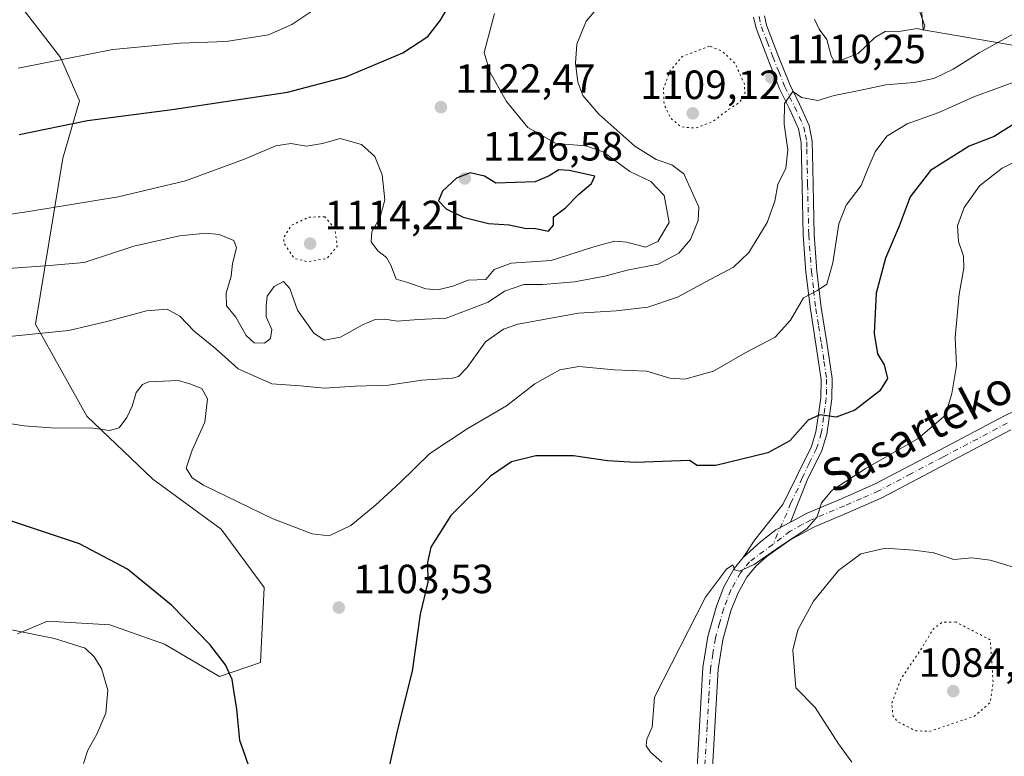
# Model space of a CAD drawing. Units: metres. Extents: x 644485 to 647935, y 4753086 to 4755472.
# Drawn here: x 647432 to 647674, y 4753563 to 4753744 of the extents above; entities that cross this region are included whole.
import ezdxf
from ezdxf.enums import TextEntityAlignment as Align

# ---------------------------------------------------------------- set-up
doc = ezdxf.new("R2010")
doc.units = ezdxf.units.M
doc.header["$MEASUREMENT"] = 0
doc.linetypes.add('DGN Style 4', pattern=[2.638475, 1.318413, -0.659207, 0.001648, -0.659207])
doc.linetypes.add('DGN Style 5', pattern=[1.153612, 0.494405, -0.659207])
for name, color, linetype, lineweight in [('Arbolado forestal CxS', 92, 'Continuous', 0), ('Curva de nivel maestra', 30, 'Continuous', 30), ('Curva de nivel normal', 30, 'Continuous', 0), ('Curva de nivel normal depresión', 30, 'DGN Style 5', 0), ('Pastizal CxS', 92, 'Continuous', 0), ('Pista no pavimentada Cxs', 111, 'Continuous', 0), ('Pista no pavimentada eje', 91, 'DGN Style 4', 0), ('Prado CxS', 92, 'Continuous', 0), ('Punto de cota en terreno', 7, 'Continuous', 0), ('Rótulo de punto de cota en terreno', 7, 'Continuous', 0), ('Texto cartográfico', 7, 'Continuous', 0)]:
    doc.layers.add(name, color=color, linetype=linetype, lineweight=lineweight)
doc.styles.add('Style-Arial', font='txt')

# ---------------------------------------------------------------- blocks, each defined once
blk = doc.blocks.new('*U9')
at = {"layer": 'Arbolado forestal CxS', "color": 92, "linetype": 'Continuous', "lineweight": 0}
for points in [[(647650.0775, 4753785.3349, 1116.1426), (647653.6015, 4753741.5037, 1114.8027), (647704.6873, 4753732.7817, 1103.1675)], [(647431.1095, 4753593.0581, 1095.3137), (647438.5155, 4753596.2225, 1096.4554), (647453.7791, 4753595.3063, 1097.3877), (647467.2259, 4753590.5381, 1098.6015), (647480.7465, 4753582.5959, 1099.3912), (647490.8293, 4753586.0055, 1101.0075), (647491.6727, 4753604.4445, 1103.0882), (647481.1801, 4753618.8093, 1103.99), (647464.3827, 4753631.1213, 1103.6122), (647448.1483, 4753646.6223, 1105.84), (647435.5599, 4753669.1951, 1111.3053), (647442.2389, 4753710.0003, 1123.1908), (647446.3601, 4753724.0691, 1127.0332), (647441.6673, 4753734.7579, 1130.9066), (647432.5029, 4753746.6129, 1135.7166)]]:
    blk.add_polyline3d(points, dxfattribs=at)
blk = doc.blocks.new('5PATER')
at = {"layer": 'Punto de cota en terreno', "linetype": 'Continuous', "lineweight": 0}
h = blk.add_hatch(color=51, dxfattribs=at)
edge = h.paths.add_edge_path()
edge.add_ellipse((0, 0), major_axis=(-0.11, -0.111), ratio=0.999422, start_angle=0, end_angle=360)

msp = doc.modelspace()

# ---------------------------------------------------------------- linework, layer by layer
at = {"layer": 'Arbolado forestal CxS', "color": 92, "linetype": 'Continuous', "lineweight": 0}
for points in [[(647592.6397, 4753789.2159, 1124.6799), (647650.0775, 4753785.3349, 1116.1426), (647653.6015, 4753741.5037, 1114.8027), (647704.6873, 4753732.7817, 1103.1675)], [(647431.1095, 4753593.0581, 1095.3137), (647438.5155, 4753596.2225, 1096.4554), (647453.7791, 4753595.3063, 1097.3877), (647467.2259, 4753590.5381, 1098.6015), (647480.7465, 4753582.5959, 1099.3912), (647490.8293, 4753586.0055, 1101.0075), (647491.6727, 4753604.4445, 1103.0882), (647481.1801, 4753618.8093, 1103.99), (647464.3827, 4753631.1213, 1103.6122), (647448.1483, 4753646.6223, 1105.84), (647435.5599, 4753669.1951, 1111.3053), (647442.2389, 4753710.0003, 1123.1908), (647446.3601, 4753724.0691, 1127.0332), (647441.6673, 4753734.7579, 1130.9066), (647432.5029, 4753746.6129, 1135.7166)]]:
    msp.add_polyline3d(points, dxfattribs=at)
at = {"layer": 'Curva de nivel maestra', "color": 30, "linetype": 'Continuous', "lineweight": 30, "flags": 128}
for points, elevation in [([(647431.48, 4753715.8001), (647448.3, 4753719.2101), (647469.08, 4753721.9601), (647497.4, 4753726.2401), (647511.74, 4753730.0001), (647525.74, 4753735.8801), (647531.91, 4753739.9001), (647535.06, 4753743.9301), (647538.5, 4753749.8801)], 1125), ([(647676.77, 4753718.9201), (647671.08, 4753715.3201), (647664.93, 4753712.9601), (647655.4, 4753706.9301), (647650.4, 4753700.4501), (647647.74, 4753693.3101), (647644.34, 4753685.4101), (647642.06, 4753676.8501), (647641.57, 4753666.8801), (647642.36, 4753661.8801), (647644.04, 4753659.2201), (647644.86, 4753655.8801), (647642.95, 4753652.8401), (647636.81, 4753648.0901), (647632.26, 4753646.3601), (647628.22, 4753646.9001), (647625.37, 4753645.6001), (647620.84, 4753640.5101), (647615.43, 4753637.6101), (647602.65, 4753634.4401), (647598.1, 4753634.4201), (647596.24, 4753635.7201), (647582.94, 4753635.1901), (647576.05, 4753635.5701), (647567.67, 4753636.8301), (647558.48, 4753636.8601), (647552.48, 4753635.3801), (647547.32, 4753631.8601), (647537.55, 4753622.1901), (647532.66, 4753614.3801), (647531.83, 4753610.6201), (647531.88, 4753605.7501), (647530.03, 4753597.9501), (647528.09, 4753583.8801), (647524.57, 4753569.8801), (647522.12, 4753559.1001)], 1100), ([(647561.6, 4753692.0401), (647562.8, 4753693.5201), (647562.8, 4753695.5501), (647565.7, 4753697.7901), (647568.9, 4753701.0401), (647572.13, 4753703.7601), (647572.97, 4753705.5501), (647566.61, 4753706.9401), (647564.13, 4753707.1601), (647561.74, 4753705.6201), (647558.26, 4753704.2001), (647548.6, 4753703.8601), (647545.84, 4753705.5301), (647542.3, 4753706.4001), (647538.98, 4753705.0801), (647535.52, 4753701.8801), (647534.52, 4753699.5201), (647536.42, 4753697.5401), (647540.6, 4753695.4701), (647546.83, 4753693.9201), (647551.93, 4753693.6201), (647555.74, 4753692.8001), (647558.4, 4753692.6901), (647561.6, 4753692.0401)], 1125), ([(647488.2, 4753559.8501), (647487.08, 4753563.2101), (647485.71, 4753566.8801), (647484.98, 4753574.5401), (647484.24, 4753579.1901), (647483.86, 4753581.8801), (647482.21, 4753585.4901), (647478.36, 4753590.4601), (647468.96, 4753600.1201), (647458.13, 4753608.9901), (647446.34, 4753615.1701), (647428.88, 4753621.0301)], 1100)]:
    msp.add_lwpolyline(points, dxfattribs=dict(at, elevation=elevation))
at = {"layer": 'Curva de nivel normal', "color": 30, "linetype": 'Continuous', "lineweight": 0, "flags": 128}
for points, elevation in [([(647427.8, 4753682.82), (647438.97, 4753683.63), (647447.46, 4753684.36), (647459.69, 4753688.35), (647470.9, 4753690.93), (647477.43, 4753691.55), (647480.67, 4753691.23), (647484.23, 4753689.74), (647484.91, 4753687.98), (647483.93, 4753684.07), (647483.62, 4753680.99), (647482.37, 4753676.78), (647482.42, 4753673.69), (647484.73, 4753670.88), (647487.3, 4753666.38), (647489.28, 4753664.64), (647491.77, 4753664.52), (647493.23, 4753665.68), (647493.58, 4753667.86), (647492.2, 4753671.01), (647492.18, 4753673.73), (647492.45, 4753676.06), (647494.17, 4753678.44), (647496.46, 4753679.67), (647498.02, 4753678), (647499.91, 4753672.6), (647503.94, 4753667.02), (647506.49, 4753665.3), (647510.48, 4753666.01), (647515.88, 4753669.01), (647518.97, 4753670.37), (647521.32, 4753670.46), (647524.45, 4753669.92), (647529.57, 4753670.38), (647536.39, 4753670.68), (647546.74, 4753674.62), (647550.78, 4753677.28), (647555.52, 4753678.93), (647560.15, 4753678.94), (647567.93, 4753679.57), (647575.4, 4753680.98), (647580.93, 4753682.45), (647588.51, 4753683.92), (647593.6, 4753686.63), (647596.44, 4753690), (647598.36, 4753694.68), (647598.46, 4753697.94), (647594.79, 4753706.1), (647591.9, 4753708.35), (647588, 4753709.64), (647582.8, 4753712.95), (647573.92, 4753720.8), (647569.99, 4753725.38), (647568.77, 4753728.64), (647568.19, 4753733.34), (647568.55, 4753738), (647570.78, 4753743.66), (647577.14, 4753751.1)], 1115), ([(647431.29, 4753732.08), (647454.52, 4753736.69), (647471.1, 4753738.26), (647482.4, 4753738.65), (647492.74, 4753740.33), (647498.53, 4753742.81), (647504.92, 4753747.09)], 1130), ([(647626.94, 4753744.13), (647628.08, 4753741.7), (647629.98, 4753739.16), (647630.98, 4753735.13), (647631.76, 4753733.81), (647632.67, 4753733.74), (647637.68, 4753735.68), (647641.71, 4753739.66), (647644.31, 4753741.15), (647648.17, 4753741.23), (647652.16, 4753741.87), (647653.7, 4753741.43), (647653.98, 4753742.48), (647652.44, 4753746.85)], 1115), ([(647420.63, 4753694.91), (647433.89, 4753696.87), (647455.85, 4753700.51), (647472.4, 4753704.46), (647486.61, 4753709.63), (647494.56, 4753713.02), (647498.28, 4753713.6), (647502.07, 4753712.95), (647506.07, 4753713.59), (647510.42, 4753714.82), (647515.65, 4753713.38), (647518.93, 4753710.4), (647520.73, 4753705.88), (647521.34, 4753699.75), (647520.24, 4753695.48), (647518.17, 4753691.88), (647517.98, 4753689.46), (647519.63, 4753687.18), (647521.74, 4753685.56), (647522.85, 4753683.66), (647524.11, 4753680.26), (647526.97, 4753679.45), (647531.4, 4753677.88), (647534.38, 4753677.66), (647538.07, 4753678.54), (647541.84, 4753679.97), (647546.18, 4753680.14), (647548.24, 4753682.61), (647552.42, 4753684.18), (647562.24, 4753684.85), (647572.74, 4753688.18), (647577.76, 4753689.63), (647580.82, 4753689.34), (647585.39, 4753688.11), (647588.43, 4753689.51), (647591.23, 4753694.15), (647590.01, 4753700.79), (647586.69, 4753704.22), (647581.55, 4753706.73), (647575.02, 4753711.55), (647570.74, 4753713.06), (647563.48, 4753713.57), (647556.46, 4753717.52), (647551.24, 4753723.9), (647547.15, 4753731.2), (647545.76, 4753735.96), (647548.27, 4753745.55)], 1120), ([(647423.27, 4753665.6), (647443.75, 4753667.67), (647453.38, 4753669.93), (647462.77, 4753672.46), (647467.89, 4753672.92), (647470.99, 4753671.15), (647474.49, 4753667.48), (647479.74, 4753663.22), (647485.34, 4753658.19), (647493.62, 4753654.56), (647500.64, 4753654.06), (647506.54, 4753653.43), (647514.1, 4753653.93), (647522.25, 4753654.17), (647530.43, 4753655.41), (647537.94, 4753655.92), (647539.42, 4753656.36), (647541.55, 4753658.55), (647546.08, 4753664.84), (647550.51, 4753668), (647554.03, 4753669.21), (647568.95, 4753671.88), (647578.22, 4753672.44), (647585.96, 4753673.4), (647593.25, 4753675.82), (647600.02, 4753679.55), (647607.04, 4753683.22), (647610.78, 4753686.79), (647615.31, 4753694.16), (647617.2, 4753699.45), (647617.88, 4753703.55), (647619.9, 4753707.55), (647620.4, 4753712.08), (647619.46, 4753718.33), (647619.58, 4753723.41), (647621.56, 4753726.39), (647623.71, 4753724.93), (647627.74, 4753724.17), (647631.74, 4753725.4), (647637.9, 4753726.61), (647644.4, 4753728.04), (647651.4, 4753728.61), (647656.22, 4753729.55), (647661.02, 4753731.85), (647667.36, 4753735.91), (647677.62, 4753741.57)], 1110), ([(647677.69, 4753729.36), (647666.02, 4753725.05), (647657.42, 4753721.21), (647649.65, 4753718.41), (647644.7, 4753715.38), (647641.81, 4753711.51), (647640.02, 4753707.4), (647638.36, 4753703.24), (647634.72, 4753698.44), (647632.9, 4753693.82), (647631.41, 4753684.24), (647629.92, 4753679.06), (647627.61, 4753677.47), (647624.2, 4753675.7), (647621.05, 4753670.16), (647617.23, 4753665.96), (647610.07, 4753662.22), (647602.07, 4753657.68), (647595.07, 4753655.66), (647591.39, 4753655.94), (647585.73, 4753657.66), (647577.68, 4753658), (647568.99, 4753658.82), (647564.32, 4753658.01), (647558.23, 4753654.49), (647551.27, 4753649.09), (647541.54, 4753643.51), (647532.39, 4753637.38), (647525.14, 4753630.26), (647519.08, 4753624.72), (647512.97, 4753619.69), (647507.66, 4753617.14), (647503.54, 4753617.7), (647493.65, 4753621.46), (647476.84, 4753629.66), (647474.03, 4753631.45), (647472.58, 4753633.82), (647473.99, 4753638.19), (647477.17, 4753645.08), (647477.82, 4753650.85), (647476.36, 4753653.38), (647473.48, 4753654.52), (647470.56, 4753655.38), (647463.4, 4753655.05), (647461.81, 4753654.38), (647460.3, 4753652.39), (647459.3, 4753649.07), (647457.96, 4753646.25), (647456.07, 4753643.72), (647453.74, 4753643.05), (647449.06, 4753643.69), (647440.46, 4753643.67), (647432.72, 4753644.2), (647425.78, 4753645.26)], 1105), ([(647680.75, 4753711.38), (647673.03, 4753707.53), (647667.41, 4753703.22), (647663.68, 4753697.83), (647662.06, 4753693.34), (647662.28, 4753689.5), (647663.53, 4753685.88), (647663.63, 4753682.94), (647662.42, 4753676.6), (647661.5, 4753665.94), (647661.79, 4753659.05), (647660.64, 4753652.12), (647659.12, 4753646.84), (647652.4, 4753641.1), (647639.4, 4753633.63), (647631.15, 4753628.32), (647628.65, 4753625.26), (647627.56, 4753621.85), (647625, 4753618.92), (647618.32, 4753614.49), (647612.06, 4753610.14), (647608.49, 4753608.45), (647607.26, 4753608.83), (647606.85, 4753610.07), (647605.32, 4753609), (647600.15, 4753602.12), (647587.59, 4753577.55), (647587.05, 4753570.13), (647585.76, 4753567.19), (647585.53, 4753565.57), (647586.62, 4753564), (647589.4, 4753561.56)], 1095), ([(647636.1, 4753561.56), (647632.82, 4753566.04), (647627.04, 4753574.95), (647622.31, 4753579.79), (647621.63, 4753589.05), (647622.85, 4753594.1), (647626.65, 4753601.08), (647632.85, 4753608.68), (647638.26, 4753612.74), (647644.38, 4753614.14), (647651.32, 4753613.64), (647656.19, 4753613), (647661.11, 4753611.33), (647665.58, 4753611.77), (647670.06, 4753611.21), (647680.68, 4753608)], 1090), ([(647447.32, 4753561.2), (647448.35, 4753564.52), (647450.63, 4753568.41), (647452.78, 4753573.59), (647453.26, 4753579.24), (647451.72, 4753584.53), (647449.94, 4753587.42), (647447.77, 4753589.58), (647440.17, 4753591.98), (647418.18, 4753596.33)], 1095)]:
    msp.add_lwpolyline(points, dxfattribs=dict(at, elevation=elevation))
at = {"layer": 'Curva de nivel normal depresión', "color": 30, "linetype": 'DGN Style 5', "lineweight": 0, "flags": 128}
for points, elevation in [([(647601.12, 4753737.55), (647594.42, 4753734.94), (647591.41, 4753731.38), (647589.82, 4753727.11), (647589.96, 4753723.2), (647591.58, 4753719.79), (647594.11, 4753717.69), (647597.71, 4753717.38), (647601.99, 4753719.04), (647605.84, 4753722), (647608.46, 4753723.7), (647609.84, 4753725.55), (647609.68, 4753728.22), (647607.42, 4753733.26), (647604.19, 4753736.3), (647601.12, 4753737.55)], 1110), ([(647506.65, 4753695.55), (647502.78, 4753695.52), (647498.34, 4753693.44), (647496.57, 4753690.61), (647496.56, 4753689.14), (647499.08, 4753685.36), (647502.5, 4753684.54), (647507.06, 4753685.32), (647509.65, 4753688.29), (647509.04, 4753692.66), (647506.65, 4753695.55)], 1115), ([(647661.61, 4753596.01), (647658.22, 4753595.91), (647656.07, 4753594.26), (647653.28, 4753589.62), (647648.15, 4753582.02), (647645.84, 4753575.88), (647646.23, 4753572.89), (647647.29, 4753571.52), (647651.75, 4753569.28), (647655.1, 4753569.1), (647666.23, 4753572.86), (647670.09, 4753576.22), (647670.8, 4753581.12), (647670.11, 4753591.59), (647661.61, 4753596.01)], 1085)]:
    msp.add_lwpolyline(points, dxfattribs=dict(at, elevation=elevation))
at = {"layer": 'Pastizal CxS', "color": 92, "linetype": 'Continuous', "lineweight": 0}
for points in [[(647432.5029, 4753746.6129, 1135.7166), (647441.6673, 4753734.7579, 1130.9066), (647446.3601, 4753724.0691, 1127.0332), (647442.2389, 4753710.0003, 1123.1908), (647435.5599, 4753669.1951, 1111.3053), (647448.1483, 4753646.6223, 1105.84), (647464.3827, 4753631.1213, 1103.6122), (647481.1801, 4753618.8093, 1103.99), (647491.6727, 4753604.4445, 1103.0882), (647490.8293, 4753586.0055, 1101.0075), (647480.7465, 4753582.5959, 1099.3912), (647467.2259, 4753590.5381, 1098.6015), (647453.7791, 4753595.3063, 1097.3877), (647438.5155, 4753596.2225, 1096.4554), (647431.1095, 4753593.0581, 1095.3137)], [(647431.1095, 4753593.0581, 1095.3137), (647438.5155, 4753596.2225, 1096.4554), (647453.7791, 4753595.3063, 1097.3877), (647467.2259, 4753590.5381, 1098.6015), (647480.7465, 4753582.5959, 1099.3912), (647490.8293, 4753586.0055, 1101.0075), (647491.6727, 4753604.4445, 1103.0882), (647481.1801, 4753618.8093, 1103.99), (647464.3827, 4753631.1213, 1103.6122), (647448.1483, 4753646.6223, 1105.84), (647435.5599, 4753669.1951, 1111.3053), (647442.2389, 4753710.0003, 1123.1908), (647446.3601, 4753724.0691, 1127.0332), (647441.6673, 4753734.7579, 1130.9066), (647432.5029, 4753746.6129, 1135.7166)]]:
    msp.add_polyline3d(points, dxfattribs=at)
at = {"layer": 'Pista no pavimentada Cxs', "color": 111, "linetype": 'Continuous', "lineweight": 0}
for points in [[(647614.6501, 4753744.9501, 1114.6611), (647615.1601, 4753742.7001, 1114.8537), (647617.9301, 4753735.4101, 1115.1699), (647620.8301, 4753728.0901, 1118.8049), (647623.2001, 4753723.2801, 1115.4366), (647625.6201, 4753718.0601, 1113.4703), (647626.3501, 4753714.1601, 1112.0348), (647626.4201, 4753710.7701, 1112.0286), (647626.4901, 4753707.5601, 1113.2282), (647626.6601, 4753699.3501, 1115.7678), (647626.8401, 4753691.2201, 1113.4583), (647627.5101, 4753682.2501, 1107.682), (647628.5701, 4753673.2601, 1105.6287), (647629.9401, 4753664.6501, 1104.6089), (647631.2501, 4753655.8001, 1101.7888), (647631.1601, 4753650.8501, 1100.9968), (647630.5001, 4753646.1001, 1100.3294), (647629.9101, 4753642.1201, 1099.8863), (647628.6801, 4753638.1501, 1098.853), (647625.0901, 4753630.8201, 1096.9279), (647621.0301, 4753620.5101, 1095.518), (647617.4099, 4753618.6313, 1095.2833), (647613.6095, 4753615.7309, 1095.5323), (647609.3901, 4753611.8301, 1095.8519), (647612.2201, 4753616.2201, 1095.5293), (647619.1601, 4753624.8701, 1096.1937), (647622.6601, 4753632.0101, 1097.2433), (647626.1501, 4753639.1601, 1099.4528), (647627.2601, 4753642.7301, 1099.9916), (647627.8201, 4753646.4901, 1100.2968), (647628.4501, 4753651.0601, 1101.1931), (647628.5401, 4753655.6201, 1102.0474), (647627.2601, 4753664.2401, 1104.4963), (647625.8901, 4753672.8901, 1105.3552), (647624.8101, 4753681.9901, 1111.0623), (647624.1301, 4753691.0901, 1116.8608), (647623.9601, 4753699.2901, 1116.8164), (647623.6401, 4753713.8801, 1112.074), (647623.0201, 4753717.2301, 1111.9833), (647620.7601, 4753722.1101, 1114.6409), (647618.3501, 4753726.9901, 1117.5932), (647615.4101, 4753734.4301, 1112.6032), (647612.5601, 4753741.9101, 1111.6767), (647611.9301, 4753744.6801, 1111.9617)], [(647609.3901, 4753611.8301, 1095.8519), (647612.2201, 4753616.2201, 1095.5293), (647619.1601, 4753624.8701, 1096.1937), (647622.6601, 4753632.0101, 1097.2433), (647626.1501, 4753639.1601, 1099.4528), (647627.2601, 4753642.7301, 1099.9916), (647627.8201, 4753646.4901, 1100.2968), (647628.4501, 4753651.0601, 1101.1931), (647628.5401, 4753655.6201, 1102.0474), (647627.2601, 4753664.2401, 1104.4963), (647625.8901, 4753672.8901, 1105.3552), (647624.8101, 4753681.9901, 1111.0623), (647624.1301, 4753691.0901, 1116.8608), (647623.9601, 4753699.2901, 1116.8164), (647623.6401, 4753713.8801, 1112.074), (647623.0201, 4753717.2301, 1111.9833), (647620.7601, 4753722.1101, 1114.6409), (647618.3501, 4753726.9901, 1117.5932), (647615.4101, 4753734.4301, 1112.6032), (647612.5601, 4753741.9101, 1111.6767), (647611.9301, 4753744.6801, 1111.9617)], [(647614.6501, 4753744.9501, 1114.6611), (647615.1601, 4753742.7001, 1114.8537), (647617.9301, 4753735.4101, 1115.1699), (647620.8301, 4753728.0901, 1118.8049), (647623.2001, 4753723.2801, 1115.4366), (647625.6201, 4753718.0601, 1113.4703), (647626.3501, 4753714.1601, 1112.0348), (647626.4201, 4753710.7701, 1112.0286), (647626.4901, 4753707.5601, 1113.2282), (647626.6601, 4753699.3501, 1115.7678), (647626.8401, 4753691.2201, 1113.4583), (647627.5101, 4753682.2501, 1107.682), (647628.5701, 4753673.2601, 1105.6287), (647629.9401, 4753664.6501, 1104.6089), (647631.2501, 4753655.8001, 1101.7888), (647631.1601, 4753650.8501, 1100.9968), (647630.5001, 4753646.1001, 1100.3294), (647629.9101, 4753642.1201, 1099.8863), (647628.6801, 4753638.1501, 1098.853), (647625.0901, 4753630.8201, 1096.9279), (647621.0301, 4753620.5101, 1095.518)], [(647597.8401, 4753556.0201, 1094.5882), (647598.6801, 4753570.4001, 1094.3933), (647599.5001, 4753584.7801, 1094.6013), (647600.7201, 4753592.4001, 1094.6036), (647602.8301, 4753599.9001, 1094.973), (647604.6501, 4753604.6501, 1096.3809), (647607.1901, 4753609.1101, 1096.7402), (647609.3901, 4753611.8301, 1095.8519), (647613.6095, 4753615.7309, 1095.5323), (647617.4099, 4753618.6313, 1095.2833), (647621.0301, 4753620.5101, 1095.518), (647625.1401, 4753622.7201, 1095.3265), (647633.5301, 4753626.2601, 1095.4206), (647641.8501, 4753629.9201, 1095.8053), (647657.6401, 4753638.2301, 1096.0782), (647673.4201, 4753646.5501, 1096.7292), (647690.8401, 4753655.0201, 1092.7586)], [(647621.0301, 4753620.5101, 1095.518), (647625.1401, 4753622.7201, 1095.3265), (647633.5301, 4753626.2601, 1095.4206), (647641.8501, 4753629.9201, 1095.8053), (647657.6401, 4753638.2301, 1096.0782), (647673.4201, 4753646.5501, 1096.7292), (647690.8401, 4753655.0201, 1092.7586)], [(647675.1101, 4753643.2001, 1095.3606), (647659.3901, 4753634.9101, 1096.505), (647643.4901, 4753626.5301, 1098.2419), (647635.0201, 4753622.8201, 1097.7789), (647626.7801, 4753619.3401, 1095.9609), (647620.8901, 4753616.0701, 1096.0347), (647615.3001, 4753612.2001, 1096.3466), (647612.5601, 4753609.7901, 1098.4911), (647610.3001, 4753606.9901, 1099.6782), (647608.0501, 4753603.0401, 1099.0854), (647606.3901, 4753598.7201, 1097.2974), (647604.3901, 4753591.5901, 1095.4508), (647603.2401, 4753584.3801, 1095.345), (647602.4201, 4753570.1801, 1095.0125), (647601.5801, 4753555.7801, 1096.4951)], [(647675.1101, 4753643.2001, 1095.3606), (647659.3901, 4753634.9101, 1096.505), (647643.4901, 4753626.5301, 1098.2419), (647635.0201, 4753622.8201, 1097.7789), (647626.7801, 4753619.3401, 1095.9609), (647620.8901, 4753616.0701, 1096.0347), (647615.3001, 4753612.2001, 1096.3466), (647612.5601, 4753609.7901, 1098.4911), (647610.3001, 4753606.9901, 1099.6782), (647608.0501, 4753603.0401, 1099.0854), (647606.3901, 4753598.7201, 1097.2974), (647604.3901, 4753591.5901, 1095.4508), (647603.2401, 4753584.3801, 1095.345), (647602.4201, 4753570.1801, 1095.0125), (647601.5801, 4753555.7801, 1096.4951)], [(647609.3901, 4753611.8301, 1095.8519), (647613.6095, 4753615.7309, 1095.5323), (647617.4099, 4753618.6313, 1095.2833), (647621.0301, 4753620.5101, 1095.518)], [(647609.3901, 4753611.8301, 1095.8519), (647613.6095, 4753615.7309, 1095.5323), (647617.4099, 4753618.6313, 1095.2833), (647621.0301, 4753620.5101, 1095.518)], [(647592.0701, 4753482.6001, 1095.8346), (647592.4801, 4753484.9549, 1096.1518), (647594.9301, 4753509.9101, 1102.1427), (647596.1201, 4753529.9901, 1099.7249), (647596.9601, 4753543.0101, 1096.5924), (647597.8401, 4753556.0201, 1094.5882), (647598.6801, 4753570.4001, 1094.3933), (647599.5001, 4753584.7801, 1094.6013), (647600.7201, 4753592.4001, 1094.6036), (647602.8301, 4753599.9001, 1094.973), (647604.6501, 4753604.6501, 1096.3809), (647607.1901, 4753609.1101, 1096.7402), (647609.3901, 4753611.8301, 1095.8519)]]:
    msp.add_polyline3d(points, dxfattribs=at)
at = {"layer": 'Pista no pavimentada eje', "color": 91, "linetype": 'DGN Style 4', "lineweight": 0}
for points in [[(647613.2901, 4753744.8151, 1113.0257), (647613.8601, 4753742.3051, 1113.2504), (647615.2851, 4753738.5651, 1113.6813), (647616.6701, 4753734.9201, 1113.6042), (647618.1201, 4753731.2601, 1115.0638), (647619.5901, 4753727.5401, 1118.2723), (647620.7951, 4753725.1001, 1116.834), (647621.9801, 4753722.6951, 1114.3602), (647624.3201, 4753717.6451, 1112.5974), (647624.6851, 4753715.6951, 1112.3372), (647624.9951, 4753714.0201, 1112.0301), (647625.0301, 4753712.3251, 1111.7633), (647625.1351, 4753707.5301, 1113.6563), (647625.2201, 4753703.4251, 1114.3878), (647625.4001, 4753695.2551, 1116.6002), (647625.4851, 4753691.1551, 1115.1524), (647626.1601, 4753682.1201, 1109.3969), (647626.7001, 4753677.5701, 1106.3023), (647627.2301, 4753673.0751, 1105.0309), (647627.9151, 4753668.7501, 1104.9584), (647628.6001, 4753664.4451, 1104.4154), (647629.2401, 4753660.1351, 1103.1527), (647629.8951, 4753655.7101, 1101.9187), (647629.8501, 4753653.2351, 1101.5033), (647629.8051, 4753650.9551, 1101.092), (647629.4751, 4753648.5801, 1100.6482), (647629.1601, 4753646.2951, 1100.3103), (647628.5851, 4753642.4251, 1099.8659), (647627.4151, 4753638.6551, 1098.8894), (647625.6201, 4753634.9901, 1098.131), (647623.8751, 4753631.4151, 1097.0934), (647622.8601, 4753628.8375, 1096.5498), (647621.1101, 4753625.2675, 1096.0784), (647620.0951, 4753622.6901, 1095.5961), (647616.6709, 4753615.0769, 1095.7697)], [(647674.2651, 4753644.8751, 1096.0319), (647658.5151, 4753636.5701, 1095.7594), (647650.6201, 4753632.4151, 1096.1767), (647642.6701, 4753628.2251, 1096.6827), (647638.4351, 4753626.3701, 1096.1125), (647634.2751, 4753624.5401, 1096.4291), (647625.9601, 4753621.0301, 1095.5372), (647623.9051, 4753619.9251, 1095.6487), (647620.9601, 4753618.2901, 1095.506), (647616.6709, 4753615.0769, 1095.7697)], [(647616.6709, 4753615.0769, 1095.7697), (647610.9751, 4753610.8101, 1096.9658), (647608.7451, 4753608.0501, 1098.0745), (647606.3501, 4753603.8451, 1097.6061), (647605.4401, 4753601.4701, 1096.9964), (647604.6101, 4753599.3101, 1096.165), (647603.6101, 4753595.7451, 1095.265), (647602.5551, 4753591.9951, 1094.6782), (647601.9451, 4753588.1851, 1094.7976), (647601.3701, 4753584.5801, 1094.8555), (647600.9601, 4753577.3901, 1095.3282), (647600.5501, 4753570.2901, 1094.7041), (647599.7101, 4753555.9001, 1095.5128), (647598.8301, 4753542.8851, 1096.2934), (647597.9901, 4753529.8751, 1099.1223), (647597.3951, 4753519.8351, 1098.0634), (647596.8051, 4753509.8001, 1099.7943), (647596.4851, 4753503.5101, 1098.7396), (647595.2499, 4753493.5049, 1097.4169), (647593.2027, 4753472.4313, 1096.0815)]]:
    msp.add_polyline3d(points, dxfattribs=at)
at = {"layer": 'Prado CxS', "color": 92, "linetype": 'Continuous', "lineweight": 0}
for points in [[(647704.6873, 4753732.7817, 1103.1675), (647653.6015, 4753741.5037, 1114.8027), (647650.0775, 4753785.3349, 1116.1426), (647592.6397, 4753789.2159, 1124.6799), (647601.4139, 4753801.7557, 1124.9656), (647598.4761, 4753819.7033, 1125.9942), (647582.6153, 4753853.1691, 1127.5775), (647559.1751, 4753871.5071, 1130.1678), (647505.4505, 4753933.2321, 1130.6982), (647486.5045, 4753965.7259, 1130.0338), (647466.6913, 4753943.6697, 1140.9078), (647453.2117, 4753944.7721, 1143.8894), (647442.5119, 4753945.6473, 1144.4468), (647431.9361, 4753944.4475, 1144.8888), (647348.4547, 4753999.2701, 1116.0594)], [(647592.6397, 4753789.2159, 1124.6799), (647650.0775, 4753785.3349, 1116.1426), (647653.6015, 4753741.5037, 1114.8027), (647704.6873, 4753732.7817, 1103.1675)]]:
    msp.add_polyline3d(points, dxfattribs=at)

# ---------------------------------------------------------------- block references
at = {"layer": 'Arbolado forestal CxS', "color": 92, "linetype": 'Continuous', "lineweight": 0}
msp.add_blockref('*U9', (0, 0), dxfattribs=at)
at = {"layer": 'Punto de cota en terreno', "color": 7, "linetype": 'Continuous', "lineweight": 0, "xscale": 10, "yscale": 10, "zscale": 10}
for p in [(647616.3, 4753729.8, 1110.25), (647535.13, 4753722.53, 1122.47), (647597, 4753721, 1109.12), (647541, 4753705, 1126.58), (647503, 4753689, 1114.21), (647510.05, 4753599.54, 1103.53), (647661, 4753579, 1084.48)]:
    msp.add_blockref('5PATER', p, dxfattribs=at)

# ---------------------------------------------------------------- texts
at = {"layer": 'Rótulo de punto de cota en terreno', "color": 7, "linetype": 'Continuous', "lineweight": 0, "style": 'Style-Arial'}
for s, p in [('1110,25', (647619.8278, 4753733.3278)), ('1122,47', (647538.6578, 4753726.0578)), ('1109,12', (647584.1426, 4753724.5278)), ('1126,58', (647545.4097, 4753709.4097)), ('1114,21', (647506.5278, 4753692.5278)), ('1103,53', (647513.5778, 4753603.0678)), ('1084,48', (647652.5162, 4753582.5278))]:
    msp.add_text(s, height=7, dxfattribs=at).set_placement(p)
at = {"layer": 'Texto cartográfico', "color": 7, "linetype": 'Continuous', "lineweight": 0, "style": 'Style-Arial'}
msp.add_text('Sasarteko Bidea', height=8, rotation=27.807909, dxfattribs=at).set_placement((647666.0813, 4753650.152), align=Align.MIDDLE_CENTER)
msp.add_text('Sasarteko Bidea', height=8, rotation=27.807909, dxfattribs=at).set_placement((647666.0813, 4753650.152), align=Align.MIDDLE_CENTER)

doc.saveas('drawing.dxf')
